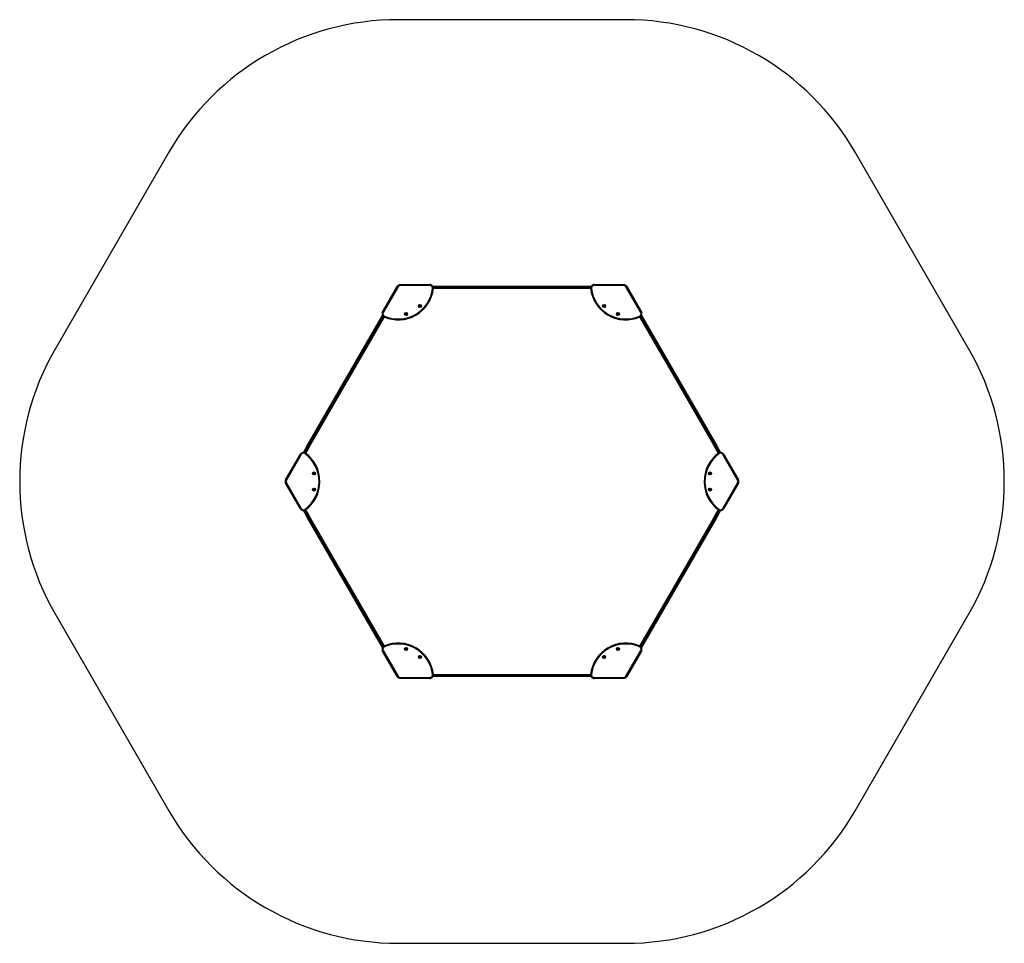
# Model space of a CAD drawing. Units: millimetres. Extents: x 0 to 5576, y 0 to 5230.
import ezdxf

# ---------------------------------------------------------------- set-up
doc = ezdxf.new("R2010")
doc.units = ezdxf.units.MM

msp = doc.modelspace()

# ---------------------------------------------------------------- linework, layer by layer
at = {"color": 7, "linetype": 'Continuous', "lineweight": 25, "ltscale": 50}
for p, q in [((3431.6, 5230.5), (2143.9, 5230.5)), ((844.8, 4480.5), (201, 3365.2)), ((5374.6, 3365.2), (4730.7, 4480.5)), ((2054.4, 3575.5), (2138.1, 3720.5)), ((2142.4, 3718), (2058.8, 3573)), ((2138.1, 3720.5), (2142.4, 3718)), ((2155.4, 3730.5), (2322.8, 3730.5)), ((2155.4, 3730.5), (2155.4, 3725.5)), ((2322.8, 3725.5), (2155.4, 3725.5)), ((2322.8, 3730.5), (2322.8, 3725.5)), ((2337.7, 3708.8), (2342.6, 3708.2)), ((2340.1, 3720.5), (2382.8, 3720.5)), ((2382.8, 3708.5), (2342.7, 3708.5)), ((3232.9, 3708.5), (2342.7, 3708.5)), ((2382.8, 3720.5), (2786, 3720.5)), ((2382.8, 3720.5), (2382.8, 3715.5)), ((2787.8, 3715.5), (2382.8, 3715.5)), ((2382.8, 3713.5), (2382.8, 3715.5)), ((2382.8, 3713.5), (2787.8, 3713.5)), ((2382.8, 3713.5), (2382.8, 3708.5)), ((2786, 3708.5), (2382.8, 3708.5)), ((2786, 3720.5), (3192.8, 3720.5)), ((3192.8, 3708.5), (2786, 3708.5)), ((2787.8, 3713.5), (2787.8, 3715.5)), ((3192.8, 3715.5), (2787.8, 3715.5)), ((2787.8, 3713.5), (3192.8, 3713.5)), ((3192.8, 3720.5), (3192.8, 3715.5)), ((3192.8, 3720.5), (3235.4, 3720.5)), ((3192.8, 3713.5), (3192.8, 3715.5)), ((3192.8, 3713.5), (3192.8, 3708.5)), ((3232.9, 3708.5), (3192.8, 3708.5)), ((3237.8, 3708.8), (3232.9, 3708.2)), ((3252.8, 3725.5), (3252.8, 3730.5)), ((3252.8, 3730.5), (3420.1, 3730.5)), ((3420.1, 3725.5), (3252.8, 3725.5)), ((3420.1, 3730.5), (3420.1, 3725.5)), ((3437.4, 3720.5), (3433.1, 3718)), ((3516.7, 3573), (3433.1, 3718)), ((3437.4, 3720.5), (3521.1, 3575.5)), ((2058.8, 3573), (2054.4, 3575.5)), ((3521.1, 3575.5), (3516.7, 3573)), ((2063.5, 3547.3), (1618.4, 2776.4)), ((1831.5, 3169.4), (2033.1, 3518.6)), ((2037.4, 3516.1), (1834.9, 3165.3)), ((1836.7, 3164.3), (2039.2, 3515.1)), ((2043.5, 3512.6), (1841.9, 3163.4)), ((2033.1, 3518.6), (2054.4, 3555.5)), ((2037.4, 3516.1), (2033.1, 3518.6)), ((2037.4, 3516.1), (2039.2, 3515.1)), ((2043.5, 3512.6), (2039.2, 3515.1)), ((2063.5, 3547.3), (2043.5, 3512.6)), ((2065.7, 3551.8), (2063.7, 3547.2)), ((3509.8, 3551.8), (3511.8, 3547.2)), ((3532, 3512.6), (3512, 3547.3)), ((3957.1, 2776.4), (3512, 3547.3)), ((3521.1, 3555.5), (3542.4, 3518.6)), ((3532, 3512.6), (3536.4, 3515.1)), ((3735.4, 3160.3), (3532, 3512.6)), ((3538.1, 3516.1), (3536.4, 3515.1)), ((3536.4, 3515.1), (3738.9, 3164.3)), ((3538.1, 3516.1), (3542.4, 3518.6)), ((3740.6, 3165.3), (3538.1, 3516.1)), ((3542.4, 3518.6), (3745.8, 3166.3)), ((1628.1, 2817.1), (1831.5, 3169.4)), ((1834.9, 3165.3), (1632.4, 2814.6)), ((1634.2, 2813.6), (1836.7, 3164.3)), ((1841.9, 3163.4), (1638.5, 2811.1)), ((1834.9, 3165.3), (1836.7, 3164.3)), ((3937, 2811.1), (3735.4, 3160.3)), ((3740.6, 3165.3), (3738.9, 3164.3)), ((3738.9, 3164.3), (3941.4, 2813.6)), ((3943.1, 2814.6), (3740.6, 3165.3)), ((3745.8, 3166.3), (3947.4, 2817.1)), ((1606.8, 2780.1), (1628.1, 2817.1)), ((1638.5, 2811.1), (1618.4, 2776.4)), ((1632.4, 2814.6), (1628.1, 2817.1)), ((1632.4, 2814.6), (1634.2, 2813.6)), ((1638.5, 2811.1), (1634.2, 2813.6)), ((3937, 2811.1), (3941.4, 2813.6)), ((3957.1, 2776.4), (3937, 2811.1)), ((3943.1, 2814.6), (3941.4, 2813.6)), ((3943.1, 2814.6), (3947.4, 2817.1)), ((3947.4, 2817.1), (3968.8, 2780.1)), ((1505.8, 2625.2), (1589.4, 2770.1)), ((1593.8, 2767.6), (1510.1, 2622.7)), ((1589.4, 2770.1), (1593.8, 2767.6)), ((1615.7, 2772.2), (1618.6, 2776.3)), ((3959.9, 2772.2), (3956.9, 2776.3)), ((3981.7, 2767.6), (3986.1, 2770.1)), ((4065.4, 2622.7), (3981.7, 2767.6)), ((3986.1, 2770.1), (4069.7, 2625.2)), ((1505.8, 2625.2), (1510.1, 2622.7)), ((4069.7, 2625.2), (4065.4, 2622.7)), ((1505.8, 2605.2), (1510.1, 2607.7)), ((1589.4, 2460.3), (1505.8, 2605.2)), ((1510.1, 2607.7), (1593.8, 2462.8)), ((3981.7, 2462.8), (4065.4, 2607.7)), ((4069.7, 2605.2), (3986.1, 2460.3)), ((4069.7, 2605.2), (4065.4, 2607.7)), ((1593.8, 2462.8), (1589.4, 2460.3)), ((1615.7, 2458.2), (1618.6, 2454.2)), ((1618.4, 2454.1), (1638.5, 2419.4)), ((1618.4, 2454.1), (2063.5, 1683.2)), ((3512, 1683.2), (3957.1, 2454.1)), ((3937, 2419.4), (3957.1, 2454.1)), ((3959.9, 2458.2), (3956.9, 2454.2)), ((3986.1, 2460.3), (3981.7, 2462.8)), ((1628.1, 2413.4), (1606.8, 2450.3)), ((1628.1, 2413.4), (1632.4, 2415.9)), ((1831.5, 2061.1), (1628.1, 2413.4)), ((1634.2, 2416.9), (1632.4, 2415.9)), ((1632.4, 2415.9), (1834.9, 2065.1)), ((1634.2, 2416.9), (1638.5, 2419.4)), ((1836.7, 2066.1), (1634.2, 2416.9)), ((1638.5, 2419.4), (1841.9, 2067.1)), ((3735.4, 2070.2), (3937, 2419.4)), ((3941.4, 2416.9), (3738.9, 2066.1)), ((3740.6, 2065.1), (3943.1, 2415.9)), ((3947.4, 2413.4), (3745.8, 2064.2)), ((3941.4, 2416.9), (3937, 2419.4)), ((3941.4, 2416.9), (3943.1, 2415.9)), ((3947.4, 2413.4), (3943.1, 2415.9)), ((3968.8, 2450.3), (3947.4, 2413.4)), ((1836.7, 2066.1), (1834.9, 2065.1)), ((1834.9, 2065.1), (2037.4, 1714.4)), ((2039.2, 1715.4), (1836.7, 2066.1)), ((1841.9, 2067.1), (2043.5, 1717.9)), ((3532, 1717.9), (3735.4, 2070.2)), ((3738.9, 2066.1), (3536.4, 1715.4)), ((3538.1, 1714.4), (3740.6, 2065.1)), ((3745.8, 2064.2), (3542.4, 1711.9)), ((3738.9, 2066.1), (3740.6, 2065.1)), ((2033.1, 1711.9), (1831.5, 2061.1)), ((201, 1865.2), (844.8, 750)), ((4730.7, 750), (5374.6, 1865.2)), ((2033.1, 1711.9), (2037.4, 1714.4)), ((2054.4, 1674.9), (2033.1, 1711.9)), ((2039.2, 1715.4), (2037.4, 1714.4)), ((2039.2, 1715.4), (2043.5, 1717.9)), ((2043.5, 1717.9), (2063.5, 1683.2)), ((2065.7, 1678.7), (2063.7, 1683.2)), ((3509.8, 1678.7), (3511.8, 1683.2)), ((3512, 1683.2), (3532, 1717.9)), ((3542.4, 1711.9), (3521.1, 1674.9)), ((3536.4, 1715.4), (3532, 1717.9)), ((3536.4, 1715.4), (3538.1, 1714.4)), ((3542.4, 1711.9), (3538.1, 1714.4)), ((2054.4, 1654.9), (2058.8, 1657.4)), ((2138.1, 1510), (2054.4, 1654.9)), ((2058.8, 1657.4), (2142.4, 1512.5)), ((3433.1, 1512.5), (3516.7, 1657.4)), ((3521.1, 1654.9), (3437.4, 1510)), ((3516.7, 1657.4), (3521.1, 1654.9)), ((2138.1, 1510), (2142.4, 1512.5)), ((2337.7, 1521.7), (2342.6, 1522.2)), ((2382.8, 1510), (2340.1, 1510)), ((2342.7, 1522), (2382.8, 1522)), ((2342.7, 1522), (3232.9, 1522)), ((2382.8, 1522), (2786, 1522)), ((2382.8, 1522), (2382.8, 1517)), ((2787.8, 1517), (2382.8, 1517)), ((2382.8, 1515), (2382.8, 1517)), ((2382.8, 1515), (2787.8, 1515)), ((2382.8, 1515), (2382.8, 1510)), ((2786, 1510), (2382.8, 1510)), ((2786, 1522), (3192.8, 1522)), ((3192.8, 1510), (2786, 1510)), ((2787.8, 1515), (2787.8, 1517)), ((3192.8, 1517), (2787.8, 1517)), ((2787.8, 1515), (3192.8, 1515)), ((3192.8, 1522), (3192.8, 1517)), ((3192.8, 1522), (3232.9, 1522)), ((3192.8, 1515), (3192.8, 1517)), ((3192.8, 1515), (3192.8, 1510)), ((3235.4, 1510), (3192.8, 1510)), ((3237.8, 1521.7), (3232.9, 1522.2)), ((3437.4, 1510), (3433.1, 1512.5)), ((2155.4, 1505), (2322.8, 1505)), ((2155.4, 1500), (2155.4, 1505)), ((2322.8, 1500), (2155.4, 1500)), ((2322.8, 1505), (2322.8, 1500)), ((3252.8, 1500), (3252.8, 1505)), ((3252.8, 1505), (3420.1, 1505)), ((3420.1, 1500), (3252.8, 1500)), ((3420.1, 1500), (3420.1, 1505)), ((2143.9, 0), (3431.6, 0))]:
    msp.add_line(p, q, dxfattribs=at)
at = {"color": 8, "linetype": 'Continuous', "lineweight": 25, "ltscale": 50}
for p, q in [((2382.8, 3715.5), (2342.1, 3715.5)), ((2342.5, 3713.5), (2382.8, 3713.5)), ((3233.4, 3715.5), (3192.8, 3715.5)), ((3192.8, 3713.5), (3233, 3713.5)), ((2057.7, 3551.3), (2037.4, 3516.1)), ((2039.2, 3515.1), (2059.3, 3549.9)), ((3516.2, 3549.9), (3536.4, 3515.1)), ((3538.1, 3516.1), (3517.8, 3551.3)), ((1632.4, 2814.6), (1612.1, 2779.4)), ((1614.1, 2778.8), (1634.2, 2813.6)), ((3941.4, 2813.6), (3961.5, 2778.8)), ((3963.4, 2779.4), (3943.1, 2814.6)), ((1612.1, 2451), (1632.4, 2415.9)), ((1634.2, 2416.9), (1614.1, 2451.7)), ((3961.5, 2451.7), (3941.4, 2416.9)), ((3943.1, 2415.9), (3963.4, 2451)), ((2037.4, 1714.4), (2057.7, 1679.2)), ((2059.3, 1680.5), (2039.2, 1715.4)), ((3536.4, 1715.4), (3516.2, 1680.5)), ((3517.8, 1679.2), (3538.1, 1714.4)), ((2342.1, 1515), (2382.8, 1515)), ((2382.8, 1517), (2342.5, 1517)), ((3233, 1517), (3192.8, 1517)), ((3192.8, 1515), (3233.4, 1515))]:
    msp.add_line(p, q, dxfattribs=at)
at = {"color": 7, "linetype": 'Continuous', "lineweight": 25, "ltscale": 50, "flags": 128}
for points in [[(2786, 3720.5), (2786.3, 3720.4), (2786.7, 3720.1), (2787, 3719.6), (2787.2, 3719), (2787.5, 3718.2), (2787.6, 3717.4), (2787.7, 3716.4), (2787.8, 3715.5)], [(2787.8, 3713.5), (2787.7, 3712.5), (2787.6, 3711.5), (2787.5, 3710.7), (2787.2, 3709.9), (2787, 3709.3), (2786.7, 3708.8), (2786.3, 3708.6), (2786, 3708.5)], [(1834.9, 3165.3), (1834.1, 3165.9), (1833.3, 3166.4), (1832.7, 3167), (1832.1, 3167.6), (1831.7, 3168.1), (1831.5, 3168.6), (1831.4, 3169), (1831.5, 3169.4)], [(1841.9, 3163.4), (1841.6, 3163.1), (1841.2, 3163), (1840.7, 3163), (1840, 3163), (1839.2, 3163.2), (1838.4, 3163.5), (1837.5, 3163.9), (1836.7, 3164.3)], [(3735.4, 3160.3), (3735.3, 3160.6), (3735.4, 3161.1), (3735.7, 3161.6), (3736.1, 3162.1), (3736.6, 3162.7), (3737.3, 3163.3), (3738, 3163.8), (3738.9, 3164.3)], [(3740.6, 3165.3), (3741.4, 3165.8), (3742.3, 3166.2), (3743.1, 3166.5), (3743.9, 3166.7), (3744.6, 3166.7), (3745.1, 3166.7), (3745.6, 3166.5), (3745.8, 3166.3)], [(1831.5, 2061.1), (1831.4, 2061.4), (1831.5, 2061.8), (1831.7, 2062.3), (1832.1, 2062.9), (1832.7, 2063.5), (1833.3, 2064), (1834.1, 2064.6), (1834.9, 2065.1)], [(1836.7, 2066.1), (1837.5, 2066.6), (1838.4, 2067), (1839.2, 2067.2), (1840, 2067.4), (1840.7, 2067.5), (1841.2, 2067.5), (1841.6, 2067.3), (1841.9, 2067.1)], [(3738.9, 2066.1), (3738, 2066.6), (3737.3, 2067.2), (3736.6, 2067.8), (3736.1, 2068.3), (3735.7, 2068.9), (3735.4, 2069.4), (3735.3, 2069.8), (3735.4, 2070.2)], [(3745.8, 2064.2), (3745.6, 2063.9), (3745.1, 2063.8), (3744.6, 2063.7), (3743.9, 2063.8), (3743.1, 2064), (3742.3, 2064.3), (3741.4, 2064.7), (3740.6, 2065.1)], [(2786, 1522), (2786.3, 1521.9), (2786.7, 1521.6), (2787, 1521.2), (2787.2, 1520.5), (2787.5, 1519.8), (2787.6, 1518.9), (2787.7, 1518), (2787.8, 1517)], [(2787.8, 1515), (2787.7, 1514), (2787.6, 1513.1), (2787.5, 1512.2), (2787.2, 1511.5), (2787, 1510.8), (2786.7, 1510.4), (2786.3, 1510.1), (2786, 1510)]]:
    msp.add_lwpolyline(points, dxfattribs=at)
at = {"color": 7, "linetype": 'Continuous', "lineweight": 25, "ltscale": 2500}
for centre, radius in [((2187.8, 3563.5), 8.5), ((2187.8, 3563.5), 7.5), ((2266.6, 3609), 8.5), ((2266.6, 3609), 7.5), ((2266.6, 3609), 3), ((3308.9, 3609), 8.5), ((3308.9, 3609), 7.5), ((3308.9, 3609), 3), ((3387.8, 3563.5), 8.5), ((3387.8, 3563.5), 7.5), ((2187.8, 3563.5), 3), ((3387.8, 3563.5), 3), ((1666.6, 2660.7), 8.5), ((1666.6, 2660.7), 7.5), ((1666.6, 2660.7), 3), ((3908.9, 2660.7), 8.5), ((3908.9, 2660.7), 7.5), ((3908.9, 2660.7), 3), ((1666.6, 2569.7), 8.5), ((1666.6, 2569.7), 7.5), ((1666.6, 2569.7), 3), ((3908.9, 2569.7), 8.5), ((3908.9, 2569.7), 7.5), ((3908.9, 2569.7), 3), ((2187.8, 1667), 8.5), ((2187.8, 1667), 7.5), ((3387.8, 1667), 8.5), ((3387.8, 1667), 7.5), ((2187.8, 1667), 3), ((2266.6, 1621.5), 8.5), ((2266.6, 1621.5), 7.5), ((2266.6, 1621.5), 3), ((3308.9, 1621.5), 8.5), ((3308.9, 1621.5), 7.5), ((3308.9, 1621.5), 3), ((3387.8, 1667), 3)]:
    msp.add_circle(centre, radius, dxfattribs=at)
for centre, radius, start, end in [((2143.9, 3730.5), 1500, 90, 150), ((3431.6, 3730.5), 1500, 30, 90), ((2143.9, 3730.5), 200, 246.3794, 353.6206), ((2143.9, 3730.5), 195, 246.3794, 353.6206), ((2155.4, 3710.5), 20, 90, 150), ((2155.4, 3710.5), 15, 90, 150), ((2322.8, 3710.5), 20, 353.6206, 90), ((2322.8, 3710.5), 15, 353.6206, 90), ((3252.8, 3710.5), 20, 90, 186.3794), ((3431.6, 3730.5), 200, 186.3794, 293.6206), ((3252.8, 3710.5), 15, 90, 186.3794), ((3431.6, 3730.5), 195, 186.3794, 293.6206), ((3420.1, 3710.5), 20, 30, 90), ((3420.1, 3710.5), 15, 30, 90), ((2071.8, 3565.5), 20, 150, 246.3794), ((2071.8, 3565.5), 15, 150, 246.3794), ((3503.8, 3565.5), 15, 293.6206, 30), ((3503.8, 3565.5), 20, 293.6206, 30), ((1500, 2615.2), 1500, 150, 210), ((4075.5, 2615.2), 1500, 330, 30), ((1606.8, 2760.1), 20, 53.6206, 150), ((1606.8, 2760.1), 15, 53.6206, 150), ((1500, 2615.2), 195, 306.3794, 53.6206), ((1500, 2615.2), 200, 306.3794, 53.6206), ((4075.5, 2615.2), 200, 126.3794, 233.6206), ((4075.5, 2615.2), 195, 126.3794, 233.6206), ((3968.8, 2760.1), 20, 30, 126.3794), ((3968.8, 2760.1), 15, 30, 126.3794), ((1523.1, 2615.2), 20, 150, 210), ((1523.1, 2615.2), 15, 150, 210), ((4052.4, 2615.2), 15, 330, 30), ((4052.4, 2615.2), 20, 330, 30), ((1606.8, 2470.3), 20, 210, 306.3794), ((1606.8, 2470.3), 15, 210, 306.3794), ((3968.8, 2470.3), 20, 233.6206, 330), ((3968.8, 2470.3), 15, 233.6206, 330), ((2071.8, 1664.9), 20, 113.6206, 210), ((2071.8, 1664.9), 15, 113.6206, 210), ((2143.9, 1500), 200, 6.3794, 113.6206), ((2143.9, 1500), 195, 6.3794, 113.6206), ((3431.6, 1500), 200, 66.3794, 173.6206), ((3431.6, 1500), 195, 66.3794, 173.6206), ((3503.8, 1664.9), 15, 330, 66.3794), ((3503.8, 1664.9), 20, 330, 66.3794), ((2155.4, 1520), 20, 210, 270), ((2155.4, 1520), 15, 210, 270), ((2322.8, 1520), 20, 270, 6.3794), ((2322.8, 1520), 15, 270, 6.3794), ((3252.8, 1520), 20, 173.6206, 270), ((3252.8, 1520), 15, 173.6206, 270), ((3420.1, 1520), 15, 270, 330), ((3420.1, 1520), 20, 270, 330), ((2143.9, 1500), 1500, 210, 270), ((3431.6, 1500), 1500, 270, 330)]:
    msp.add_arc(centre, radius, start, end, dxfattribs=at)
at = {"color": 7, "linetype": 'Continuous', "lineweight": 25, "ltscale": 50}
for points, knots in [([(2265.8, 3611.7), (2265.5, 3611.4), (2265, 3610.9), (2264.3, 3610.2), (2263.9, 3609.9), (2263.8, 3609.7)], [0, 0, 0, 0, 0.439126, 0.751374, 1, 1, 1, 1]), ([(2263.8, 3609.7), (2263.9, 3609.3), (2264.1, 3608.6), (2264.3, 3607.6), (2264.5, 3607.1), (2264.5, 3606.9)], [0, 0, 0, 0, 0.439126, 0.751374, 1, 1, 1, 1]), ([(2264.5, 3606.9), (2264.7, 3606.9), (2265.2, 3606.7), (2266, 3606.5), (2266.8, 3606.3), (2267.2, 3606.2), (2267.3, 3606.2)], [0, 0, 0, 0, 0.184931, 0.519846, 0.871444, 1, 1, 1, 1]), ([(2268.6, 3611), (2268.5, 3611), (2268.1, 3611.2), (2267.3, 3611.4), (2266.4, 3611.6), (2266, 3611.7), (2265.8, 3611.7)], [0, 0, 0, 0, 0.128556, 0.480154, 0.815069, 1, 1, 1, 1]), ([(2267.3, 3606.2), (2267.6, 3606.5), (2268.1, 3607), (2268.8, 3607.7), (2269.2, 3608.1), (2269.4, 3608.2)], [0, 0, 0, 0, 0.439126, 0.751374, 1, 1, 1, 1]), ([(2269.4, 3608.2), (2269.2, 3608.6), (2269.1, 3609.3), (2268.8, 3610.3), (2268.7, 3610.8), (2268.6, 3611)], [0, 0, 0, 0, 0.439126, 0.751374, 1, 1, 1, 1]), ([(3308.2, 3611.7), (3308.1, 3611.6), (3307.7, 3611.3), (3307.1, 3610.7), (3306.5, 3610.1), (3306.2, 3609.8), (3306.2, 3609.7)], [0, 0, 0, 0, 0.184931, 0.519846, 0.871444, 1, 1, 1, 1]), ([(3306.2, 3609.7), (3306.3, 3609.3), (3306.5, 3608.6), (3306.7, 3607.6), (3306.9, 3607.1), (3306.9, 3606.9)], [0, 0, 0, 0, 0.439126, 0.751374, 1, 1, 1, 1]), ([(3306.9, 3606.9), (3307.3, 3606.8), (3308, 3606.6), (3309, 3606.4), (3309.5, 3606.2), (3309.7, 3606.2)], [0, 0, 0, 0, 0.439126, 0.751374, 1, 1, 1, 1]), ([(3311, 3611), (3310.6, 3611.1), (3309.9, 3611.3), (3308.9, 3611.6), (3308.4, 3611.7), (3308.2, 3611.7)], [0, 0, 0, 0, 0.439126, 0.751374, 1, 1, 1, 1]), ([(3309.7, 3606.2), (3309.8, 3606.3), (3310.1, 3606.6), (3310.7, 3607.1), (3311.3, 3607.8), (3311.6, 3608.1), (3311.7, 3608.2)], [0, 0, 0, 0, 0.128556, 0.480154, 0.815069, 1, 1, 1, 1]), ([(3311.7, 3608.2), (3311.6, 3608.6), (3311.4, 3609.3), (3311.2, 3610.3), (3311, 3610.8), (3311, 3611)], [0, 0, 0, 0, 0.439126, 0.751374, 1, 1, 1, 1]), ([(2187, 3566.2), (2186.7, 3566), (2186.2, 3565.4), (2185.5, 3564.7), (2185.1, 3564.4), (2185, 3564.2)], [0, 0, 0, 0, 0.4391256, 0.7513742, 1, 1, 1, 1]), ([(2185, 3564.2), (2185, 3564), (2185.1, 3563.6), (2185.4, 3562.7), (2185.6, 3561.9), (2185.7, 3561.5), (2185.7, 3561.4)], [0, 0, 0, 0, 0.1849308, 0.5198464, 0.8714438, 1, 1, 1, 1]), ([(2185.7, 3561.4), (2186.1, 3561.3), (2186.8, 3561.1), (2187.8, 3560.9), (2188.3, 3560.7), (2188.5, 3560.7)], [0, 0, 0, 0, 0.439126, 0.751374, 1, 1, 1, 1]), ([(2189.8, 3565.5), (2189.4, 3565.6), (2188.7, 3565.8), (2187.7, 3566.1), (2187.2, 3566.2), (2187, 3566.2)], [0, 0, 0, 0, 0.439126, 0.751374, 1, 1, 1, 1]), ([(2188.5, 3560.7), (2188.8, 3561), (2189.3, 3561.5), (2190, 3562.2), (2190.4, 3562.6), (2190.6, 3562.7)], [0, 0, 0, 0, 0.439126, 0.751374, 1, 1, 1, 1]), ([(2190.6, 3562.7), (2190.5, 3562.8), (2190.4, 3563.3), (2190.2, 3564), (2190, 3564.9), (2189.8, 3565.4), (2189.8, 3565.5)], [0, 0, 0, 0, 0.128556, 0.480154, 0.815069, 1, 1, 1, 1]), ([(3387, 3566.2), (3386.7, 3566), (3386.2, 3565.4), (3385.5, 3564.7), (3385.1, 3564.4), (3385, 3564.2)], [0, 0, 0, 0, 0.4391256, 0.7513742, 1, 1, 1, 1]), ([(3385, 3564.2), (3385, 3564), (3385.1, 3563.6), (3385.4, 3562.7), (3385.6, 3561.9), (3385.7, 3561.5), (3385.7, 3561.4)], [0, 0, 0, 0, 0.1849308, 0.5198464, 0.8714438, 1, 1, 1, 1]), ([(3385.7, 3561.4), (3386.1, 3561.3), (3386.8, 3561.1), (3387.8, 3560.9), (3388.3, 3560.7), (3388.5, 3560.7)], [0, 0, 0, 0, 0.439126, 0.751374, 1, 1, 1, 1]), ([(3389.8, 3565.5), (3389.4, 3565.6), (3388.7, 3565.8), (3387.7, 3566.1), (3387.2, 3566.2), (3387, 3566.2)], [0, 0, 0, 0, 0.439126, 0.751374, 1, 1, 1, 1]), ([(3388.5, 3560.7), (3388.8, 3561), (3389.3, 3561.5), (3390, 3562.2), (3390.4, 3562.6), (3390.5, 3562.7)], [0, 0, 0, 0, 0.439126, 0.751374, 1, 1, 1, 1]), ([(3390.5, 3562.7), (3390.5, 3562.8), (3390.4, 3563.3), (3390.2, 3564), (3390, 3564.9), (3389.8, 3565.4), (3389.8, 3565.5)], [0, 0, 0, 0, 0.128556, 0.480154, 0.815069, 1, 1, 1, 1]), ([(1665.8, 2663.5), (1665.7, 2663.4), (1665.4, 2663.1), (1664.8, 2662.5), (1664.2, 2661.9), (1663.9, 2661.6), (1663.8, 2661.5)], [0, 0, 0, 0, 0.1285562, 0.4801536, 0.8150692, 1, 1, 1, 1]), ([(1663.8, 2661.5), (1663.9, 2661.1), (1664.1, 2660.4), (1664.3, 2659.4), (1664.5, 2658.9), (1664.5, 2658.7)], [0, 0, 0, 0, 0.439126, 0.751374, 1, 1, 1, 1]), ([(1664.5, 2658.7), (1664.9, 2658.6), (1665.6, 2658.4), (1666.6, 2658.1), (1667.1, 2658), (1667.3, 2657.9)], [0, 0, 0, 0, 0.439126, 0.751374, 1, 1, 1, 1]), ([(1668.6, 2662.8), (1668.2, 2662.9), (1667.5, 2663.1), (1666.5, 2663.3), (1666, 2663.5), (1665.8, 2663.5)], [0, 0, 0, 0, 0.439126, 0.751374, 1, 1, 1, 1]), ([(1667.3, 2657.9), (1667.4, 2658.1), (1667.8, 2658.4), (1668.4, 2659), (1669, 2659.6), (1669.3, 2659.9), (1669.4, 2660)], [0, 0, 0, 0, 0.184931, 0.519846, 0.871444, 1, 1, 1, 1]), ([(1669.4, 2660), (1669.2, 2660.4), (1669.1, 2661.1), (1668.8, 2662.1), (1668.7, 2662.6), (1668.6, 2662.8)], [0, 0, 0, 0, 0.439126, 0.751374, 1, 1, 1, 1]), ([(3908.2, 2663.5), (3907.9, 2663.2), (3907.4, 2662.7), (3906.7, 2662), (3906.3, 2661.6), (3906.2, 2661.5)], [0, 0, 0, 0, 0.439126, 0.751374, 1, 1, 1, 1]), ([(3906.2, 2661.5), (3906.3, 2661.1), (3906.5, 2660.4), (3906.7, 2659.4), (3906.9, 2658.9), (3906.9, 2658.7)], [0, 0, 0, 0, 0.439126, 0.751374, 1, 1, 1, 1]), ([(3906.9, 2658.7), (3907, 2658.6), (3907.5, 2658.5), (3908.2, 2658.3), (3909.1, 2658.1), (3909.5, 2658), (3909.7, 2657.9)], [0, 0, 0, 0, 0.1285562, 0.4801536, 0.8150692, 1, 1, 1, 1]), ([(3911, 2662.8), (3910.8, 2662.8), (3910.4, 2662.9), (3909.5, 2663.2), (3908.7, 2663.4), (3908.3, 2663.5), (3908.2, 2663.5)], [0, 0, 0, 0, 0.184931, 0.519846, 0.871444, 1, 1, 1, 1]), ([(3909.7, 2657.9), (3910, 2658.2), (3910.5, 2658.7), (3911.2, 2659.5), (3911.6, 2659.8), (3911.7, 2660)], [0, 0, 0, 0, 0.439126, 0.751374, 1, 1, 1, 1]), ([(3911.7, 2660), (3911.6, 2660.4), (3911.4, 2661.1), (3911.2, 2662.1), (3911, 2662.6), (3911, 2662.8)], [0, 0, 0, 0, 0.439126, 0.751374, 1, 1, 1, 1]), ([(1665.8, 2572.5), (1665.5, 2572.2), (1665, 2571.7), (1664.3, 2571), (1663.9, 2570.6), (1663.8, 2570.5)], [0, 0, 0, 0, 0.439126, 0.751374, 1, 1, 1, 1]), ([(1663.8, 2570.5), (1663.9, 2570.1), (1664.1, 2569.4), (1664.3, 2568.4), (1664.5, 2567.9), (1664.5, 2567.7)], [0, 0, 0, 0, 0.439126, 0.751374, 1, 1, 1, 1]), ([(1664.5, 2567.7), (1664.7, 2567.6), (1665.2, 2567.5), (1666, 2567.3), (1666.8, 2567.1), (1667.2, 2567), (1667.3, 2566.9)], [0, 0, 0, 0, 0.1849308, 0.5198464, 0.8714438, 1, 1, 1, 1]), ([(1668.6, 2571.8), (1668.5, 2571.8), (1668.1, 2571.9), (1667.3, 2572.1), (1666.4, 2572.4), (1666, 2572.5), (1665.8, 2572.5)], [0, 0, 0, 0, 0.1285562, 0.4801536, 0.8150692, 1, 1, 1, 1]), ([(1667.3, 2566.9), (1667.6, 2567.2), (1668.1, 2567.7), (1668.8, 2568.5), (1669.2, 2568.8), (1669.4, 2569)], [0, 0, 0, 0, 0.439126, 0.751374, 1, 1, 1, 1]), ([(1669.4, 2569), (1669.2, 2569.4), (1669.1, 2570.1), (1668.8, 2571.1), (1668.7, 2571.6), (1668.6, 2571.8)], [0, 0, 0, 0, 0.439126, 0.751374, 1, 1, 1, 1]), ([(3908.2, 2572.5), (3908.1, 2572.4), (3907.7, 2572.1), (3907.1, 2571.4), (3906.5, 2570.9), (3906.2, 2570.5), (3906.2, 2570.5)], [0, 0, 0, 0, 0.184931, 0.519846, 0.871444, 1, 1, 1, 1]), ([(3906.2, 2570.5), (3906.3, 2570.1), (3906.5, 2569.4), (3906.7, 2568.4), (3906.9, 2567.9), (3906.9, 2567.7)], [0, 0, 0, 0, 0.439126, 0.751374, 1, 1, 1, 1]), ([(3906.9, 2567.7), (3907.3, 2567.6), (3908, 2567.4), (3909, 2567.1), (3909.5, 2567), (3909.7, 2566.9)], [0, 0, 0, 0, 0.439126, 0.751374, 1, 1, 1, 1]), ([(3911, 2571.8), (3910.6, 2571.9), (3909.9, 2572.1), (3908.9, 2572.3), (3908.4, 2572.5), (3908.2, 2572.5)], [0, 0, 0, 0, 0.439126, 0.751374, 1, 1, 1, 1]), ([(3909.7, 2566.9), (3909.8, 2567), (3910.1, 2567.3), (3910.7, 2567.9), (3911.3, 2568.5), (3911.6, 2568.9), (3911.7, 2569)], [0, 0, 0, 0, 0.128556, 0.480154, 0.815069, 1, 1, 1, 1]), ([(3911.7, 2569), (3911.6, 2569.4), (3911.4, 2570.1), (3911.2, 2571.1), (3911, 2571.6), (3911, 2571.8)], [0, 0, 0, 0, 0.439126, 0.751374, 1, 1, 1, 1]), ([(2187, 1669.8), (2186.7, 1669.5), (2186.2, 1669), (2185.5, 1668.3), (2185.1, 1667.9), (2185, 1667.7)], [0, 0, 0, 0, 0.439126, 0.751374, 1, 1, 1, 1]), ([(2185, 1667.7), (2185, 1667.6), (2185.1, 1667.2), (2185.3, 1666.4), (2185.6, 1665.6), (2185.7, 1665.1), (2185.7, 1664.9)], [0, 0, 0, 0, 0.128556, 0.480154, 0.815069, 1, 1, 1, 1]), ([(2185.7, 1664.9), (2186.1, 1664.8), (2186.8, 1664.7), (2187.8, 1664.4), (2188.3, 1664.3), (2188.5, 1664.2)], [0, 0, 0, 0, 0.439126, 0.751374, 1, 1, 1, 1]), ([(2189.8, 1669.1), (2189.4, 1669.2), (2188.7, 1669.3), (2187.7, 1669.6), (2187.2, 1669.7), (2187, 1669.8)], [0, 0, 0, 0, 0.439126, 0.751374, 1, 1, 1, 1]), ([(2188.5, 1664.2), (2188.8, 1664.5), (2189.3, 1665), (2190, 1665.7), (2190.4, 1666.1), (2190.6, 1666.3)], [0, 0, 0, 0, 0.4391256, 0.7513742, 1, 1, 1, 1]), ([(2190.6, 1666.3), (2190.5, 1666.4), (2190.4, 1666.9), (2190.1, 1667.7), (2189.9, 1668.5), (2189.8, 1668.9), (2189.8, 1669.1)], [0, 0, 0, 0, 0.1849308, 0.5198464, 0.8714438, 1, 1, 1, 1]), ([(2265.8, 1624.3), (2265.7, 1624.2), (2265.4, 1623.9), (2264.8, 1623.3), (2264.2, 1622.7), (2263.9, 1622.4), (2263.8, 1622.2)], [0, 0, 0, 0, 0.128556, 0.480154, 0.815069, 1, 1, 1, 1]), ([(2263.8, 1622.2), (2263.9, 1621.8), (2264.1, 1621.2), (2264.3, 1620.2), (2264.5, 1619.7), (2264.5, 1619.4)], [0, 0, 0, 0, 0.439126, 0.751374, 1, 1, 1, 1]), ([(2264.5, 1619.4), (2264.9, 1619.3), (2265.6, 1619.2), (2266.6, 1618.9), (2267.1, 1618.8), (2267.3, 1618.7)], [0, 0, 0, 0, 0.439126, 0.751374, 1, 1, 1, 1]), ([(2268.6, 1623.6), (2268.2, 1623.7), (2267.5, 1623.8), (2266.5, 1624.1), (2266, 1624.2), (2265.8, 1624.3)], [0, 0, 0, 0, 0.439126, 0.751374, 1, 1, 1, 1]), ([(2267.3, 1618.7), (2267.4, 1618.8), (2267.8, 1619.2), (2268.4, 1619.8), (2269, 1620.4), (2269.3, 1620.7), (2269.4, 1620.8)], [0, 0, 0, 0, 0.184931, 0.519846, 0.871444, 1, 1, 1, 1]), ([(2269.4, 1620.8), (2269.2, 1621.2), (2269.1, 1621.9), (2268.8, 1622.8), (2268.7, 1623.3), (2268.6, 1623.6)], [0, 0, 0, 0, 0.439126, 0.751374, 1, 1, 1, 1]), ([(3308.2, 1624.3), (3307.9, 1624), (3307.4, 1623.5), (3306.7, 1622.8), (3306.3, 1622.4), (3306.2, 1622.2)], [0, 0, 0, 0, 0.439126, 0.751374, 1, 1, 1, 1]), ([(3306.2, 1622.2), (3306.3, 1621.8), (3306.5, 1621.2), (3306.7, 1620.2), (3306.9, 1619.7), (3306.9, 1619.4)], [0, 0, 0, 0, 0.439126, 0.751374, 1, 1, 1, 1]), ([(3306.9, 1619.4), (3307, 1619.4), (3307.5, 1619.3), (3308.2, 1619.1), (3309.1, 1618.9), (3309.6, 1618.8), (3309.7, 1618.7)], [0, 0, 0, 0, 0.128556, 0.480154, 0.815069, 1, 1, 1, 1]), ([(3311, 1623.6), (3310.8, 1623.6), (3310.4, 1623.7), (3309.5, 1623.9), (3308.7, 1624.1), (3308.3, 1624.3), (3308.2, 1624.3)], [0, 0, 0, 0, 0.184931, 0.519846, 0.871444, 1, 1, 1, 1]), ([(3309.7, 1618.7), (3310, 1619), (3310.5, 1619.5), (3311.2, 1620.2), (3311.6, 1620.6), (3311.7, 1620.8)], [0, 0, 0, 0, 0.439126, 0.751374, 1, 1, 1, 1]), ([(3311.7, 1620.8), (3311.6, 1621.2), (3311.4, 1621.9), (3311.2, 1622.8), (3311, 1623.3), (3311, 1623.6)], [0, 0, 0, 0, 0.4391256, 0.7513742, 1, 1, 1, 1]), ([(3387, 1669.8), (3386.7, 1669.5), (3386.2, 1669), (3385.5, 1668.3), (3385.1, 1667.9), (3385, 1667.7)], [0, 0, 0, 0, 0.439126, 0.751374, 1, 1, 1, 1]), ([(3385, 1667.7), (3385, 1667.6), (3385.1, 1667.2), (3385.3, 1666.4), (3385.6, 1665.6), (3385.7, 1665.1), (3385.7, 1664.9)], [0, 0, 0, 0, 0.128556, 0.480154, 0.815069, 1, 1, 1, 1]), ([(3385.7, 1664.9), (3386.1, 1664.8), (3386.8, 1664.7), (3387.8, 1664.4), (3388.3, 1664.3), (3388.5, 1664.2)], [0, 0, 0, 0, 0.4391256, 0.7513742, 1, 1, 1, 1]), ([(3389.8, 1669.1), (3389.4, 1669.2), (3388.7, 1669.3), (3387.7, 1669.6), (3387.2, 1669.7), (3387, 1669.8)], [0, 0, 0, 0, 0.439126, 0.751374, 1, 1, 1, 1]), ([(3388.5, 1664.2), (3388.8, 1664.5), (3389.3, 1665), (3390, 1665.7), (3390.4, 1666.1), (3390.5, 1666.3)], [0, 0, 0, 0, 0.4391256, 0.7513742, 1, 1, 1, 1]), ([(3390.5, 1666.3), (3390.5, 1666.4), (3390.4, 1666.9), (3390.1, 1667.7), (3389.9, 1668.5), (3389.8, 1668.9), (3389.8, 1669.1)], [0, 0, 0, 0, 0.1849308, 0.5198464, 0.8714438, 1, 1, 1, 1])]:
    msp.add_open_spline(points, degree=3, knots=knots, dxfattribs=at)

doc.saveas('drawing.dxf')
